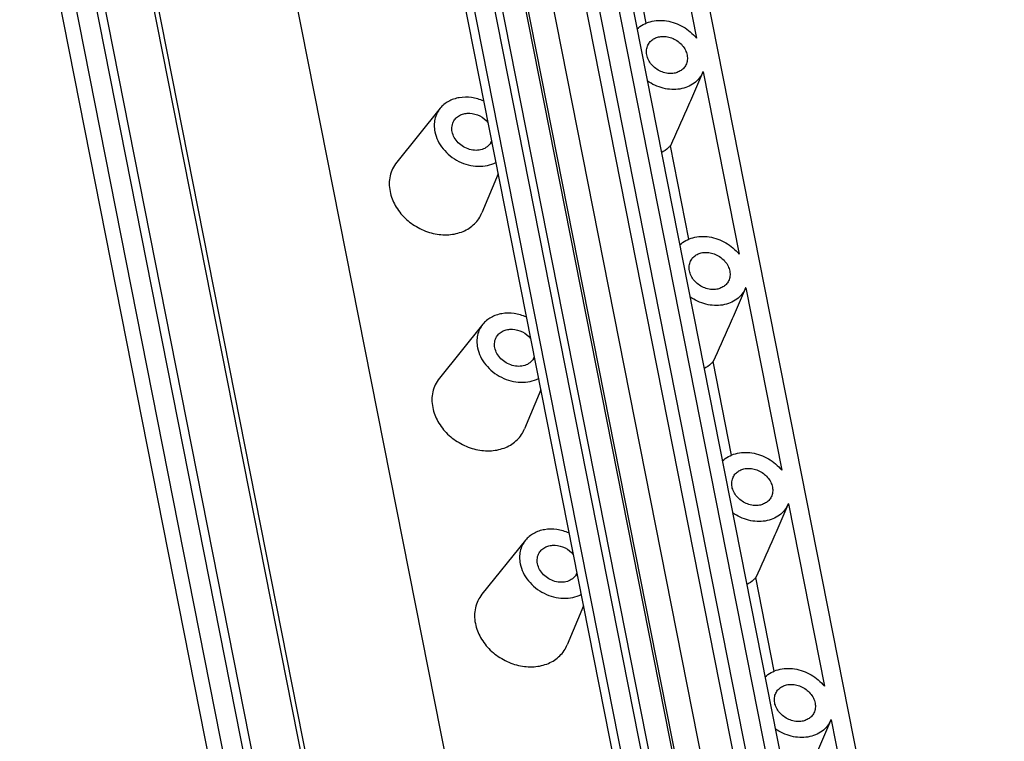
# Model space of a CAD drawing. Units: millimetres. Extents: x 0 to 594, y 0 to 420.
# Drawn here: x 467 to 487, y 351 to 365 of the extents above; entities that cross this region are included whole.
import ezdxf

# ---------------------------------------------------------------- set-up
doc = ezdxf.new("R2010")
doc.units = ezdxf.units.MM
doc.header["$LTSCALE"] = 32.67
doc.layers.add('KASTEN_GTK_3DXF_CONTINUOUS_LINE', color=7, linetype='CONTINUOUS')

msp = doc.modelspace()

# ---------------------------------------------------------------- linework, layer by layer
at = {"layer": 'KASTEN_GTK_3DXF_CONTINUOUS_LINE', "color": 7, "linetype": 'CONTINUOUS'}
for p, q in [((478.76382, 377.35757), (486.99005, 335.69846)), ((477.38426, 376.59873), (485.18232, 337.10797)), ((476.48707, 376.3835), (484.20013, 337.3232)), ((484.87916, 337.21559), (477.1236, 376.49111)), ((484.58296, 336.71559), (476.8274, 375.99111)), ((475.96463, 375.69806), (483.40699, 338.00864)), ((475.55476, 374.93183), (482.99712, 337.2424)), ((475.19452, 374.39806), (482.63688, 336.70864)), ((475.07604, 374.19806), (482.5184, 336.50864)), ((482.2222, 336.00864), (474.77984, 373.69806)), ((474.64359, 373.46806), (482.08595, 335.77864)), ((467.25316, 369.8145), (477.30855, 318.8922)), ((480.09587, 368.70832), (480.81846, 365.04901)), ((479.81065, 365.35274), (479.44089, 367.22526)), ((477.16395, 324.14448), (468.73658, 366.82222)), ((477.91402, 325.29516), (469.71386, 366.82222)), ((468.60717, 366.55757), (477.02086, 323.94912)), ((477.9851, 325.41516), (469.87729, 366.47456)), ((472.65878, 366.47456), (480.07122, 328.93665)), ((476.72466, 323.44912), (468.31097, 366.05757)), ((480.95092, 364.37819), (480.94921, 364.37401)), ((480.95092, 364.37819), (481.67351, 360.71889)), ((475.68223, 363.64418), (474.81014, 362.56176)), ((480.6657, 361.02261), (480.29594, 362.89514)), ((476.84243, 362.33275), (476.51911, 361.54937)), ((481.80597, 360.04807), (481.80426, 360.04388)), ((481.80597, 360.04807), (482.52856, 356.38876)), ((476.53728, 359.31405), (475.66519, 358.23163)), ((481.52075, 356.69248), (481.15099, 358.56501)), ((477.69748, 358.00262), (477.37416, 357.21924)), ((482.66102, 355.71794), (482.65931, 355.71375)), ((482.66102, 355.71794), (483.38361, 352.05863)), ((477.39233, 354.98392), (476.52024, 353.9015)), ((482.3758, 352.36236), (482.00604, 354.23488)), ((478.55253, 353.6725), (478.22921, 352.88911)), ((483.51607, 351.38781), (483.51436, 351.38363)), ((483.51607, 351.38781), (484.23866, 347.72851))]:
    msp.add_line(p, q, dxfattribs=at)
at = {"layer": 'KASTEN_GTK_3DXF_CONTINUOUS_LINE', "color": 9, "linetype": 'CONTINUOUS'}
msp.add_line((475.57958, 375.04806), (483.02193, 337.35864), dxfattribs=at)
at = {"layer": 'KASTEN_GTK_3DXF_CONTINUOUS_LINE', "color": 7, "linetype": 'CONTINUOUS'}
for centre in [(476.45113, 363.10033), (477.30618, 358.77021), (478.16123, 354.44008)]:
    msp.add_arc(centre, 0.28582, 329.366074, 336.552668, dxfattribs=at)
for points, knots in [([(479.6283, 365.23442), (479.66407, 365.26883), (479.74703, 365.3293), (479.89276, 365.38715), (480.05443, 365.41144), (480.28288, 365.39781), (480.56243, 365.2962), (480.74539, 365.14059), (480.81846, 365.04901)], [0, 0, 0, 0, 0.1113078, 0.22714992, 0.34843108, 0.47494529, 0.73727447, 1, 1, 1, 1]), ([(479.85695, 364.93277), (479.87096, 364.95642), (479.9066, 365.00042), (479.97749, 365.04946), (480.06178, 365.07958), (480.12244, 365.08599), (480.15337, 365.08599)], [0, 0, 0, 0, 0.23677595, 0.47981133, 0.73362106, 1, 1, 1, 1]), ([(480.15337, 365.08599), (480.19115, 365.08599), (480.26817, 365.07604), (480.37764, 365.03483), (480.47609, 364.97012), (480.55635, 364.88648), (480.6126, 364.78975), (480.6404, 364.6866), (480.63701, 364.58457), (480.61323, 364.52208), (480.59686, 364.49444)], [0, 0, 0, 0, 0.12932183, 0.26275113, 0.3971576, 0.52918826, 0.65603887, 0.77619542, 0.8900346, 1, 1, 1, 1]), ([(480.30044, 364.34121), (480.26265, 364.34121), (480.18563, 364.35117), (480.07616, 364.39237), (479.97772, 364.45709), (479.89745, 364.54073), (479.8412, 364.63746), (479.81341, 364.74061), (479.8168, 364.84263), (479.84057, 364.90512), (479.85695, 364.93277)], [0, 0, 0, 0, 0.12932183, 0.26275113, 0.3971576, 0.52918826, 0.65603887, 0.77619542, 0.8900346, 1, 1, 1, 1]), ([(480.94921, 364.37401), (480.93084, 364.3295), (480.88137, 364.24455), (480.77433, 364.14107), (480.64044, 364.06658), (480.48686, 364.02445), (480.32111, 364.01627), (480.09327, 364.05068), (479.93018, 364.12573), (479.83399, 364.19279)], [0, 0, 0, 0, 0.11220195, 0.22571559, 0.34296803, 0.46548243, 0.59364212, 0.72675225, 1, 1, 1, 1]), ([(480.94103, 364.35417), (480.88931, 364.22885), (480.78402, 363.98141), (480.56973, 363.4947), (480.40572, 363.13401), (480.29594, 362.89514)], [0, 0, 0, 0, 0.25493247, 0.50565022, 1, 1, 1, 1]), ([(480.59686, 364.49444), (480.58285, 364.47079), (480.54721, 364.42679), (480.47632, 364.37775), (480.39202, 364.34762), (480.33136, 364.34121), (480.30044, 364.34121)], [0, 0, 0, 0, 0.23677595, 0.47981133, 0.73362106, 1, 1, 1, 1]), ([(476.55522, 363.78736), (476.47706, 363.82186), (476.31469, 363.86952), (476.10553, 363.86988), (475.95145, 363.8319), (475.84732, 363.78617), (475.75589, 363.72393), (475.70468, 363.67204), (475.68223, 363.64418)], [0, 0, 0, 0, 0.27052456, 0.52847245, 0.65171653, 0.77092022, 0.8866735, 1, 1, 1, 1]), ([(475.68223, 363.64418), (475.65687, 363.61269), (475.61302, 363.54344), (475.57249, 363.4265), (475.55853, 363.30097), (475.56701, 363.21607), (475.57535, 363.17386)], [0, 0, 0, 0, 0.24389606, 0.48938653, 0.74042944, 1, 1, 1, 1]), ([(475.92303, 363.17386), (475.91559, 363.21155), (475.91272, 363.28844), (475.9384, 363.36138), (475.95714, 363.39302)], [0, 0, 0, 0, 0.51096834, 1, 1, 1, 1]), ([(475.95714, 363.39302), (475.97192, 363.41796), (476.01, 363.46419), (476.08623, 363.51439), (476.17681, 363.54327), (476.31098, 363.55164), (476.48187, 363.50396), (476.59467, 363.41508), (476.63939, 363.36111)], [0, 0, 0, 0, 0.11054557, 0.22431604, 0.34354652, 0.46896513, 0.73270634, 1, 1, 1, 1]), ([(475.57535, 363.17386), (475.58734, 363.11314), (475.62922, 362.99164), (475.73528, 362.82713), (475.87914, 362.68524), (476.05158, 362.57487), (476.24177, 362.50286), (476.43791, 362.47393), (476.62757, 362.49016), (476.74482, 362.53218), (476.79751, 362.56035)], [0, 0, 0, 0, 0.11931523, 0.24458264, 0.37425201, 0.50583212, 0.6364488, 0.76341914, 0.88481868, 1, 1, 1, 1]), ([(476.69706, 362.9547), (476.67835, 362.92311), (476.62676, 362.86562), (476.52111, 362.81257), (476.39792, 362.79538), (476.26902, 362.81459), (476.14607, 362.86778), (476.04026, 362.94998), (475.96139, 363.05364), (475.93095, 363.13376), (475.92303, 363.17386)], [0, 0, 0, 0, 0.11037777, 0.22569091, 0.34857171, 0.47858301, 0.61281623, 0.74705753, 0.87709065, 1, 1, 1, 1]), ([(480.29594, 362.89514), (480.28334, 362.88128), (480.23004, 362.82733), (480.1678, 362.78236), (480.11805, 362.7544)], [0, 0, 0, 0, 0.24709028, 1, 1, 1, 1]), ([(474.81014, 362.56176), (474.77843, 362.5224), (474.72363, 362.43583), (474.67296, 362.28965), (474.65551, 362.13275), (474.66611, 362.02662), (474.67653, 361.97386)], [0, 0, 0, 0, 0.24389606, 0.48938653, 0.74042944, 1, 1, 1, 1]), ([(474.67653, 361.97386), (474.69583, 361.87615), (474.77172, 361.68105), (474.96908, 361.43191), (475.23268, 361.23931), (475.53611, 361.12267), (475.84918, 361.09387), (476.09692, 361.1487), (476.26551, 361.23832), (476.37284, 361.3247), (476.45964, 361.42887), (476.50212, 361.5082), (476.51911, 361.54937)], [0, 0, 0, 0, 0.12363502, 0.25465462, 0.38971715, 0.52412156, 0.65338106, 0.77477975, 0.83274848, 0.88919519, 0.94470641, 1, 1, 1, 1]), ([(480.48335, 360.90429), (480.51912, 360.9387), (480.60208, 360.99918), (480.74781, 361.05702), (480.90949, 361.08131), (481.13793, 361.06769), (481.41748, 360.96607), (481.60044, 360.81047), (481.67351, 360.71889)], [0, 0, 0, 0, 0.1113078, 0.22714992, 0.34843108, 0.47494529, 0.73727447, 1, 1, 1, 1]), ([(481.15549, 360.01109), (481.1177, 360.01109), (481.04068, 360.02104), (480.93121, 360.06224), (480.83277, 360.12696), (480.7525, 360.2106), (480.69625, 360.30733), (480.66846, 360.41048), (480.67185, 360.51251), (480.69562, 360.575), (480.712, 360.60264)], [0, 0, 0, 0, 0.12932183, 0.26275113, 0.3971576, 0.52918826, 0.65603887, 0.77619542, 0.8900346, 1, 1, 1, 1]), ([(480.712, 360.60264), (480.72601, 360.62629), (480.76165, 360.67029), (480.83254, 360.71933), (480.91683, 360.74946), (480.97749, 360.75587), (481.00842, 360.75587)], [0, 0, 0, 0, 0.23677595, 0.47981133, 0.73362106, 1, 1, 1, 1]), ([(481.00842, 360.75587), (481.0462, 360.75587), (481.12322, 360.74591), (481.23269, 360.70471), (481.33114, 360.63999), (481.4114, 360.55635), (481.46765, 360.45962), (481.49545, 360.35647), (481.49206, 360.25444), (481.46829, 360.19196), (481.45191, 360.16431)], [0, 0, 0, 0, 0.12932183, 0.26275113, 0.3971576, 0.52918826, 0.65603887, 0.77619542, 0.8900346, 1, 1, 1, 1]), ([(481.80426, 360.04388), (481.78589, 359.99937), (481.73642, 359.91443), (481.62938, 359.81094), (481.49549, 359.73645), (481.34191, 359.69433), (481.17616, 359.68614), (480.94832, 359.72055), (480.78523, 359.7956), (480.68904, 359.86266)], [0, 0, 0, 0, 0.11220195, 0.22571559, 0.34296803, 0.46548243, 0.59364212, 0.72675225, 1, 1, 1, 1]), ([(481.79608, 360.02405), (481.74436, 359.89873), (481.63907, 359.65128), (481.42478, 359.16458), (481.26077, 358.80388), (481.15099, 358.56501)], [0, 0, 0, 0, 0.25493252, 0.50565027, 1, 1, 1, 1]), ([(481.45191, 360.16431), (481.4379, 360.14066), (481.40226, 360.09666), (481.33137, 360.04762), (481.24707, 360.0175), (481.18641, 360.01109), (481.15549, 360.01109)], [0, 0, 0, 0, 0.23677595, 0.47981133, 0.73362106, 1, 1, 1, 1]), ([(477.41027, 359.45724), (477.33212, 359.49173), (477.16974, 359.53939), (476.96058, 359.53975), (476.8065, 359.50177), (476.70237, 359.45604), (476.61094, 359.3938), (476.55973, 359.34192), (476.53728, 359.31405)], [0, 0, 0, 0, 0.27052456, 0.52847245, 0.65171653, 0.77092022, 0.8866735, 1, 1, 1, 1]), ([(476.53728, 359.31405), (476.51192, 359.28257), (476.46807, 359.21331), (476.42754, 359.09637), (476.41358, 358.97084), (476.42206, 358.88594), (476.4304, 358.84373)], [0, 0, 0, 0, 0.24389606, 0.48938653, 0.74042944, 1, 1, 1, 1]), ([(476.81219, 359.06289), (476.82697, 359.08783), (476.86505, 359.13407), (476.94128, 359.18426), (477.03186, 359.21314), (477.16603, 359.22151), (477.33692, 359.17383), (477.44972, 359.08495), (477.49444, 359.03098)], [0, 0, 0, 0, 0.11054557, 0.22431604, 0.34354652, 0.46896513, 0.73270634, 1, 1, 1, 1]), ([(476.77808, 358.84373), (476.77064, 358.88143), (476.76777, 358.95831), (476.79345, 359.03125), (476.81219, 359.06289)], [0, 0, 0, 0, 0.51096834, 1, 1, 1, 1]), ([(476.4304, 358.84373), (476.44239, 358.78301), (476.48427, 358.66151), (476.59033, 358.49701), (476.73419, 358.35511), (476.90663, 358.24474), (477.09682, 358.17274), (477.29296, 358.1438), (477.48262, 358.16004), (477.59987, 358.20205), (477.65256, 358.23022)], [0, 0, 0, 0, 0.11931523, 0.24458264, 0.37425201, 0.50583212, 0.6364488, 0.76341914, 0.88481868, 1, 1, 1, 1]), ([(477.55211, 358.62457), (477.5334, 358.59299), (477.48181, 358.53549), (477.37617, 358.48245), (477.25297, 358.46526), (477.12407, 358.48446), (477.00112, 358.53765), (476.89531, 358.61986), (476.81644, 358.72351), (476.786, 358.80363), (476.77808, 358.84373)], [0, 0, 0, 0, 0.11037777, 0.22569091, 0.34857171, 0.47858301, 0.61281623, 0.74705753, 0.87709065, 1, 1, 1, 1]), ([(481.15099, 358.56501), (481.13839, 358.55116), (481.08509, 358.49721), (481.02285, 358.45223), (480.97311, 358.42427)], [0, 0, 0, 0, 0.24709028, 1, 1, 1, 1]), ([(475.66519, 358.23163), (475.63348, 358.19228), (475.57868, 358.1057), (475.52801, 357.95953), (475.51056, 357.80262), (475.52116, 357.6965), (475.53158, 357.64373)], [0, 0, 0, 0, 0.24389606, 0.48938653, 0.74042944, 1, 1, 1, 1]), ([(475.53158, 357.64373), (475.55088, 357.54602), (475.62677, 357.35092), (475.82413, 357.10178), (476.08773, 356.90918), (476.39116, 356.79255), (476.70423, 356.76374), (476.95197, 356.81857), (477.12056, 356.90819), (477.22789, 356.99458), (477.31469, 357.09875), (477.35717, 357.17807), (477.37416, 357.21924)], [0, 0, 0, 0, 0.12363502, 0.25465462, 0.38971715, 0.52412156, 0.65338106, 0.77477975, 0.83274848, 0.88919519, 0.94470641, 1, 1, 1, 1]), ([(481.3384, 356.57416), (481.37417, 356.60858), (481.45713, 356.66905), (481.60286, 356.72689), (481.76454, 356.75119), (481.99298, 356.73756), (482.27253, 356.63594), (482.45549, 356.48034), (482.52856, 356.38876)], [0, 0, 0, 0, 0.1113078, 0.22714992, 0.34843108, 0.47494529, 0.73727447, 1, 1, 1, 1]), ([(482.01054, 355.68096), (481.97275, 355.68096), (481.89573, 355.69092), (481.78626, 355.73212), (481.68782, 355.79683), (481.60755, 355.88047), (481.5513, 355.9772), (481.52351, 356.08035), (481.5269, 356.18238), (481.55067, 356.24487), (481.56705, 356.27251)], [0, 0, 0, 0, 0.12932183, 0.26275113, 0.3971576, 0.52918826, 0.65603887, 0.77619542, 0.8900346, 1, 1, 1, 1]), ([(481.56705, 356.27251), (481.58106, 356.29616), (481.6167, 356.34016), (481.68759, 356.38921), (481.77188, 356.41933), (481.83254, 356.42574), (481.86347, 356.42574)], [0, 0, 0, 0, 0.23677595, 0.47981133, 0.73362106, 1, 1, 1, 1]), ([(481.86347, 356.42574), (481.90125, 356.42574), (481.97828, 356.41578), (482.08774, 356.37458), (482.18619, 356.30986), (482.26645, 356.22622), (482.32271, 356.12949), (482.3505, 356.02635), (482.34711, 355.92432), (482.32334, 355.86183), (482.30696, 355.83419)], [0, 0, 0, 0, 0.12932183, 0.26275113, 0.3971576, 0.52918826, 0.65603887, 0.77619542, 0.8900346, 1, 1, 1, 1]), ([(482.65931, 355.71375), (482.64094, 355.66925), (482.59147, 355.5843), (482.48444, 355.48081), (482.35054, 355.40632), (482.19696, 355.3642), (482.03121, 355.35601), (481.80337, 355.39042), (481.64028, 355.46547), (481.54409, 355.53253)], [0, 0, 0, 0, 0.11220195, 0.22571559, 0.34296803, 0.46548243, 0.59364212, 0.72675225, 1, 1, 1, 1]), ([(482.65113, 355.69393), (482.59941, 355.56861), (482.49412, 355.32116), (482.27983, 354.83445), (482.11582, 354.47375), (482.00604, 354.23488)], [0, 0, 0, 0, 0.25493257, 0.50565033, 1, 1, 1, 1]), ([(482.30696, 355.83419), (482.29295, 355.81054), (482.25731, 355.76654), (482.18642, 355.71749), (482.10212, 355.68737), (482.04146, 355.68096), (482.01054, 355.68096)], [0, 0, 0, 0, 0.23677595, 0.47981133, 0.73362106, 1, 1, 1, 1]), ([(478.26532, 355.12711), (478.18717, 355.16161), (478.02479, 355.20926), (477.81563, 355.20962), (477.66155, 355.17165), (477.55742, 355.12591), (477.46599, 355.06367), (477.41478, 355.01179), (477.39233, 354.98392)], [0, 0, 0, 0, 0.27052456, 0.52847245, 0.65171653, 0.77092022, 0.8866735, 1, 1, 1, 1]), ([(477.39233, 354.98392), (477.36697, 354.95244), (477.32312, 354.88318), (477.28259, 354.76624), (477.26863, 354.64071), (477.27711, 354.55582), (477.28545, 354.5136)], [0, 0, 0, 0, 0.24389606, 0.48938653, 0.74042944, 1, 1, 1, 1]), ([(477.66724, 354.73276), (477.68202, 354.7577), (477.7201, 354.80394), (477.79633, 354.85413), (477.88691, 354.88301), (478.02108, 354.89139), (478.19197, 354.8437), (478.30477, 354.75482), (478.34949, 354.70085)], [0, 0, 0, 0, 0.11054557, 0.22431604, 0.34354652, 0.46896513, 0.73270634, 1, 1, 1, 1]), ([(477.63313, 354.5136), (477.62569, 354.5513), (477.62282, 354.62818), (477.6485, 354.70112), (477.66724, 354.73276)], [0, 0, 0, 0, 0.51096834, 1, 1, 1, 1]), ([(477.28545, 354.5136), (477.29744, 354.45288), (477.33932, 354.33139), (477.44538, 354.16688), (477.58924, 354.02498), (477.76168, 353.91462), (477.95187, 353.84261), (478.14801, 353.81367), (478.33767, 353.82991), (478.45492, 353.87193), (478.50761, 353.9001)], [0, 0, 0, 0, 0.11931523, 0.24458264, 0.37425201, 0.50583212, 0.6364488, 0.76341914, 0.88481868, 1, 1, 1, 1]), ([(478.40716, 354.29444), (478.38845, 354.26286), (478.33686, 354.20536), (478.23122, 354.15232), (478.10802, 354.13513), (477.97912, 354.15434), (477.85617, 354.20752), (477.75036, 354.28973), (477.67149, 354.39338), (477.64105, 354.4735), (477.63313, 354.5136)], [0, 0, 0, 0, 0.11037777, 0.22569091, 0.34857171, 0.47858301, 0.61281623, 0.74705753, 0.87709065, 1, 1, 1, 1]), ([(482.00604, 354.23488), (481.99344, 354.22103), (481.94014, 354.16708), (481.8779, 354.1221), (481.82816, 354.09415)], [0, 0, 0, 0, 0.24709028, 1, 1, 1, 1]), ([(476.52024, 353.9015), (476.48853, 353.86215), (476.43373, 353.77558), (476.38306, 353.6294), (476.36561, 353.47249), (476.37621, 353.36637), (476.38663, 353.3136)], [0, 0, 0, 0, 0.24389606, 0.48938653, 0.74042944, 1, 1, 1, 1]), ([(476.38663, 353.3136), (476.40593, 353.2159), (476.48182, 353.0208), (476.67918, 352.77165), (476.94278, 352.57905), (477.24621, 352.46242), (477.55928, 352.43361), (477.80702, 352.48845), (477.97561, 352.57807), (478.08294, 352.66445), (478.16974, 352.76862), (478.21222, 352.84794), (478.22921, 352.88911)], [0, 0, 0, 0, 0.12363502, 0.25465462, 0.38971715, 0.52412156, 0.65338106, 0.77477975, 0.83274848, 0.88919519, 0.94470641, 1, 1, 1, 1]), ([(482.19345, 352.24404), (482.22922, 352.27845), (482.31218, 352.33892), (482.45791, 352.39677), (482.61959, 352.42106), (482.84803, 352.40743), (483.12758, 352.30582), (483.31054, 352.15021), (483.38361, 352.05863)], [0, 0, 0, 0, 0.1113078, 0.22714992, 0.34843108, 0.47494529, 0.73727447, 1, 1, 1, 1]), ([(482.86559, 351.35083), (482.8278, 351.35083), (482.75078, 351.36079), (482.64131, 351.40199), (482.54287, 351.46671), (482.4626, 351.55035), (482.40635, 351.64708), (482.37856, 351.75022), (482.38195, 351.85225), (482.40572, 351.91474), (482.4221, 351.94238)], [0, 0, 0, 0, 0.12932183, 0.26275113, 0.3971576, 0.52918826, 0.65603887, 0.77619542, 0.8900346, 1, 1, 1, 1]), ([(482.4221, 351.94238), (482.43611, 351.96604), (482.47175, 352.01003), (482.54264, 352.05908), (482.62693, 352.0892), (482.68759, 352.09561), (482.71852, 352.09561)], [0, 0, 0, 0, 0.23677595, 0.47981133, 0.73362106, 1, 1, 1, 1]), ([(482.71852, 352.09561), (482.7563, 352.09561), (482.83333, 352.08566), (482.94279, 352.04445), (483.04124, 351.97974), (483.1215, 351.8961), (483.17776, 351.79937), (483.20555, 351.69622), (483.20216, 351.59419), (483.17839, 351.5317), (483.16201, 351.50406)], [0, 0, 0, 0, 0.12932183, 0.26275113, 0.3971576, 0.52918826, 0.65603887, 0.77619542, 0.8900346, 1, 1, 1, 1]), ([(483.51436, 351.38363), (483.49599, 351.33912), (483.44652, 351.25417), (483.33949, 351.15069), (483.20559, 351.0762), (483.05201, 351.03407), (482.88626, 351.02589), (482.65842, 351.0603), (482.49533, 351.13534), (482.39914, 351.20241)], [0, 0, 0, 0, 0.11220195, 0.22571559, 0.34296803, 0.46548243, 0.59364212, 0.72675225, 1, 1, 1, 1]), ([(483.50618, 351.36381), (483.45446, 351.23849), (483.34918, 350.99104), (483.13488, 350.50433), (482.97087, 350.14363), (482.86109, 349.90476)], [0, 0, 0, 0, 0.25493262, 0.50565037, 1, 1, 1, 1]), ([(483.16201, 351.50406), (483.148, 351.48041), (483.11236, 351.43641), (483.04147, 351.38737), (482.95717, 351.35724), (482.89651, 351.35083), (482.86559, 351.35083)], [0, 0, 0, 0, 0.23677595, 0.47981133, 0.73362106, 1, 1, 1, 1])]:
    msp.add_open_spline(points, degree=3, knots=knots, dxfattribs=at)

doc.saveas('drawing.dxf')
